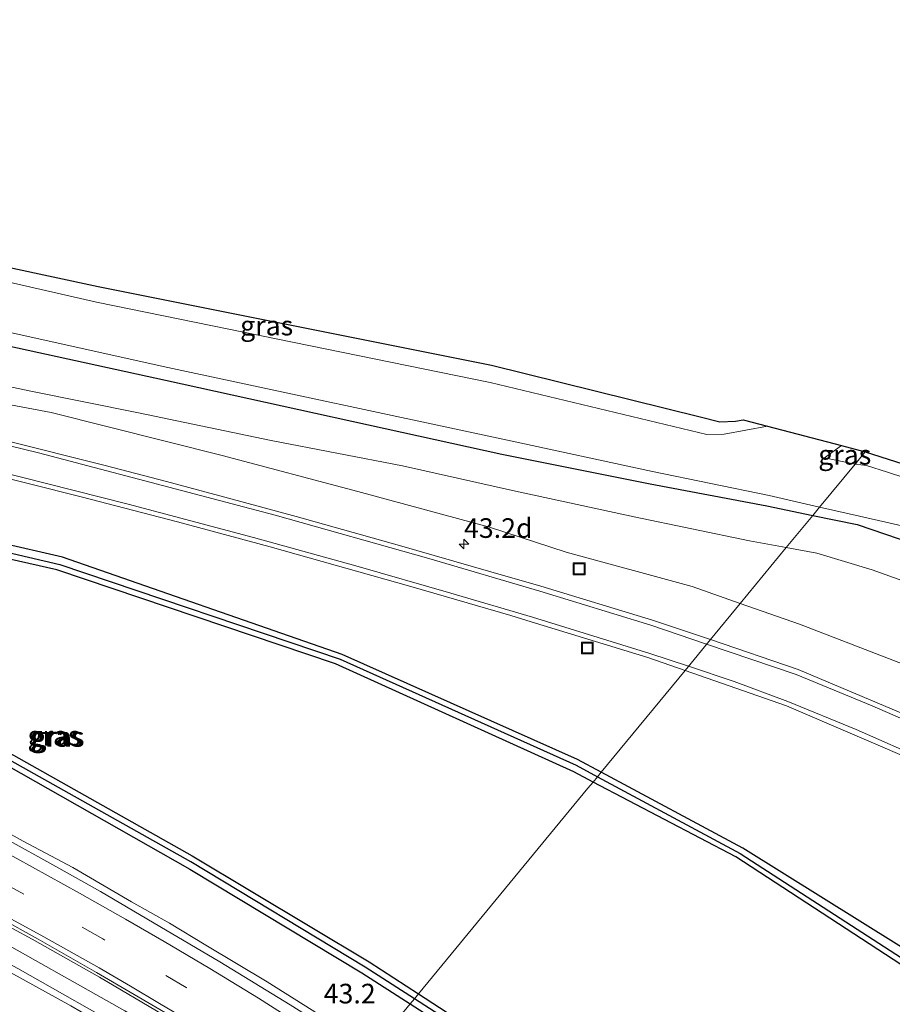
# Model space of a CAD drawing. Units: metres. Extents: x 170000 to 180000, y 575989 to 580268.
# Drawn here: x 178538 to 178649, y 579980 to 580105 of the extents above; entities that cross this region are included whole.
import ezdxf
from ezdxf.enums import TextEntityAlignment as Align

# ---------------------------------------------------------------- set-up
doc = ezdxf.new("R2010")
doc.units = ezdxf.units.M
doc.linetypes.add('VW-3-9_STREEP', pattern=[12, 3, -9])
doc.layers.get('0').update_dxf_attribs({"lineweight": 25})
for name, color, linetype, lineweight in [('B-ME-AM-KILOMETR-S-B1', 7, 'Continuous', 18), ('B-ME-BV-GELEIDECONSTRUCTIE-GELEIDERAIL-L-B1', 213, 'BV-GELEIDERAIL', 18), ('B-ME-GW-INSTEEKWATERGANG-L-B1', 10, 'Continuous', 25), ('B-ME-GW-KRUINLIJN-L-B1', 93, 'Continuous', 18), ('B-ME-GW-TEENLIJN-L-B1', 93, 'Continuous', 18), ('B-ME-GW-WATERGANG-GREPPEL-L-B1', 10, 'Continuous', 25), ('B-ME-IE-GRASLAND-GV-B6', 93, 'Continuous', 18), ('B-ME-IE-HULPGEOMETRIE-L-B1', 53, 'Continuous', 18), ('B-ME-IE-INRICHTINGSELEMENT-S-B1', 253, 'Continuous', 18), ('B-ME-KG-KADASTRAAL-OPNAMEDTMGRENS-L-B1', 10, 'Continuous', 25), ('B-ME-OG-WATER-GV-B6', 153, 'Continuous', 18), ('B-ME-VH-VERH_SOORT-BITUMEN-GV-B6', 8, 'IE-TERREINAFSCHEIDING-NATUURLIJK-HOUTWAL', 18), ('B-ME-VH-VERH_SOORT-GV-B6', 8, 'Continuous', 18), ('B-ME-VW-MARKERING-39STREEP-015-L-B1', 255, 'VW-3-9_STREEP', 18), ('B-ME-VW-MARKERING-STREEP-015-L-B1', 7, 'Continuous', 18)]:
    doc.layers.add(name, color=color, linetype=linetype, lineweight=lineweight)
doc.styles.add('NLCS-ISO', font='NLCS-ISO.TTF')
doc.linetypes.add('BV-GELEIDERAIL', pattern='A,10,-3,[108,NLCS.SHX,S=1,R=0,X=0,Y=0],-3', length=16)
doc.linetypes.add('IE-TERREINAFSCHEIDING-NATUURLIJK-HOUTWAL', pattern='A,7,-1.5,[67,NLCS.SHX,S=0.75,R=45,X=0,Y=0],-1.5,7,-1.5,[70,NLCS.SHX,S=0.75,R=0,X=0,Y=0],-1.5', length=20)

# ---------------------------------------------------------------- blocks, each defined once
blk = doc.blocks.new('put')
for p, q in [((0.75, 0.75), (-0.75, 0.75)), ((-0.75, 0.75), (-0.75, -0.75)), ((0.75, -0.75), (0.75, 0.75)), ((-0.75, -0.75), (0.75, -0.75))]:
    blk.add_line(p, q)
blk.add_lwpolyline([(-0.625, 0.625), (0.625, 0.625), (0.625, -0.625), (-0.625, -0.625)], close=True)
blk = doc.blocks.new('hecto')
for p, q in [((0, 0.625), (-0.625, 0)), ((0, -0.625), (0, 0.625)), ((-0.625, 0), (0.625, 0)), ((0.625, 0), (0, -0.625))]:
    blk.add_line(p, q)

msp = doc.modelspace()

# ---------------------------------------------------------------- linework, layer by layer
at = {"layer": 'B-ME-BV-GELEIDECONSTRUCTIE-GELEIDERAIL-L-B1'}
msp.add_polyline3d([(178332.1875, 580063.4986, 1.5715), (178335.3751, 580062.855, 1.5717), (178347.0512, 580060.2061, 1.5838), (178358.4291, 580057.418, 1.5657), (178377.805, 580052.2916, 1.5492), (178395.5657, 580047.0474, 1.5457), (178409.0059, 580042.8517, 1.5921), (178424.5934, 580037.4437, 1.5627), (178434.8506, 580033.758, 1.5743), (178445.9464, 580029.5952, 1.5724), (178465.223, 580021.7513, 1.6059), (178480.9903, 580014.9127, 1.5368), (178499.7172, 580006.223, 1.579), (178515.412, 579998.4468, 1.5329), (178532.9318, 579989.2525, 1.5402), (178551.3665, 579978.9075, 1.5576), (178567.204, 579969.4721, 1.6119), (178575.1131, 579964.4508, 1.6211)], dxfattribs=at)
at = {"layer": 'B-ME-GW-INSTEEKWATERGANG-L-B1'}
for points in [[(178341.6211, 580105.2011, 0.1784), (178371.198, 580101.594, 0.234), (178377.331, 580100.595, 0.217), (178382.31, 580098.591, 0.178), (178388.748, 580094.978, 0.117), (178395.063, 580092.115, -0.044), (178401.741, 580090.21, -0.068), (178435.238, 580084.721, 0.002), (178475.96, 580076.908, 0.011), (178515.096, 580068.293, 0.024), (178556.529, 580059.255, -0.036), (178599.399, 580049.84, 0.009), (178618.293, 580046.039, -0.056), (178633.157, 580043.254, -0.17), (178639.0213, 580042.0336, -0.23)], [(178612.0642, 580009.3085, 1.5792), (178609.027, 580010.935, 1.518), (178579.081, 580024.311, 1.098), (178543.413, 580036.706, 0.842), (178510.934, 580044.196, 0.751), (178486.687, 580047.901, 0.644), (178481.97, 580048.137, 0.69), (178478.503, 580046.942, 0.583), (178475.784, 580045.168, 0.598), (178473.935, 580043.02, 0.567), (178472.632, 580040.39, 0.548)], [(178611.0305, 580008.0536, 1.5355), (178608.579, 580009.339, 1.488), (178578.223, 580023.103, 1.094), (178542.71, 580035.093, 0.744), (178510.149, 580042.449, 0.725), (178486.808, 580046.485, 0.598), (178481.884, 580046.569, 0.624), (178479.219, 580045.599, 0.581), (178476.67, 580043.969, 0.603), (178475.078, 580042.456, 0.591), (178474.673, 580041.344, 0.553), (178477.149, 580040.346, 0.606), (178499.032, 580030.498, 0.526), (178537.171, 580011.482, 0.525), (178559.946, 579998.649, 0.55), (178582.521, 579985.121, 0.595), (178588.7846, 579981.0476, 0.5862)], [(178639.0213, 580042.0336, -0.23), (178644.699, 580040.852, -0.288), (178651.781, 580038.467, -0.23), (178662.55, 580034.49, -0.264), (178673.092, 580029.535, -0.18), (178686.069, 580023.019, -0.175), (178695.375, 580017.659, -0.119), (178706.662, 580010.483, -0.11), (178714.338, 580004.885, -0.125), (178720.516, 579999.52, -0.09), (178727.162, 579993.21, -0.02), (178734.081, 579986.138, 0.039), (178741.21, 579978.213, 0.09), (178747.447, 579970.748, 0.013), (178753.469, 579962.507, 0.091), (178759.631, 579953.241, 0.179), (178765.72, 579943.669, 0.168), (178768.225, 579939.962, 0.049), (178770.972, 579937.043, 0.114), (178774.57, 579934.877, 0.057), (178777.336, 579934.04, 0.06), (178780.761, 579934.064, -0.085)], [(178472.632, 580040.39, 0.548), (178475.355, 580039.279, 0.561), (178498.602, 580029.03, 0.562), (178536.245, 580010.229, 0.56), (178559.649, 579996.97, 0.599), (178581.558, 579983.74, 0.586), (178587.7342, 579979.7725, 0.5756)], [(178587.7342, 579979.7725, 0.5756), (178602.858, 579970.057, 0.55), (178628.814, 579951.754, 0.5), (178651.753, 579934.221, 0.485), (178662.307, 579925.693, 0.468), (178663.251, 579924.904, 0.422), (178664.782, 579925.447, 0.508), (178667.028, 579926.207, 0.649), (178669.591, 579927.73, 0.893), (178672.098, 579929.443, 1.045), (178682.426, 579939.631, 2.219), (178684.471, 579944.12, 2.72), (178684.937, 579949.673, 3.059), (178684.276, 579956.611, 3.247), (178682.59, 579961.269, 3.281), (178678.098, 579966.345, 3.232), (178668.31, 579974.336, 3.078), (178654.954, 579984.107, 2.733), (178630.111, 579999.644, 1.943), (178612.0642, 580009.3085, 1.5792)], [(178588.7846, 579981.0476, 0.5862), (178603.252, 579971.639, 0.566), (178629.544, 579953.167, 0.519), (178652.693, 579935.528, 0.457), (178663.466, 579926.961, 0.539), (178666.243, 579927.672, 0.73), (178669.121, 579928.867, 0.918), (178671.293, 579930.5, 1.097), (178681.161, 579940.896, 2.23), (178682.671, 579944.148, 2.522), (178682.878, 579950.209, 2.99), (178682.816, 579955.63, 3.148), (178681.006, 579960.886, 3.131), (178677.235, 579964.933, 3.122), (178666.948, 579973.233, 2.92), (178654.261, 579982.179, 2.634), (178629.237, 579998.507, 1.888), (178611.0305, 580008.0536, 1.5355)]]:
    msp.add_polyline3d(points, dxfattribs=at)
at = {"layer": 'B-ME-GW-KRUINLIJN-L-B1'}
for points in [[(178396.0095, 580085.7905, 0.8655), (178404.932, 580082.488, 0.912), (178419.843, 580079.708, 0.951), (178435.861, 580077.026, 0.91), (178455.259, 580073.584, 0.991), (178475.771, 580069.035, 0.972), (178495.454, 580065.305, 0.985), (178514.598, 580061.216, 0.943), (178527.969, 580057.781, 1.081), (178541.982, 580055.139, 1.034), (178563.783, 580049.668, 1.194), (178581.043, 580045.062, 1.378), (178597.817, 580040.519, 1.575), (178607.62, 580037.34, 1.809), (178623.658, 580032.974, 2.028), (178629.7798, 580030.8146, 2.1845)], [(178629.7798, 580030.8146, 2.1845), (178637.314, 580028.157, 2.377), (178653.503, 580021.921, 2.836), (178665.66, 580015.867, 3.274), (178677.053, 580009.464, 3.62), (178688.567, 580001.412, 4.108), (178699.812, 579993.127, 4.505), (178710.222, 579984.236, 4.847), (178718.19, 579976.456, 5.07), (178725.234, 579968.345, 5.329), (178732.846, 579959.232, 5.39), (178737.429, 579952.519, 5.523), (178742.918, 579944.522, 5.594), (178749.477, 579934.161, 5.643), (178755.771, 579923.122, 5.676), (178760.172, 579915.591, 5.701), (178762.171, 579912.823, 5.81), (178766.203, 579910.881, 5.776), (178769.94, 579910.561, 5.735), (178773.521, 579911.142, 5.644), (178778.992, 579912.902, 5.524), (178785.6767, 579914.6496, 5.3651)]]:
    msp.add_polyline3d(points, dxfattribs=at)
at = {"layer": 'B-ME-GW-TEENLIJN-L-B1'}
for points in [[(178635.6464, 580037.9365, 0.0213), (178630.954, 580038.799, 0.096), (178616.25, 580041.87, 0.296), (178600.755, 580045.208, 0.321), (178586.731, 580048.361, 0.324), (178569.999, 580051.567, 0.435), (178553.11, 580055.122, 0.478), (178539.372, 580057.875, 0.498), (178523.028, 580061.309, 0.54), (178516.167, 580065.059, 0.292), (178501.21, 580069.294, 0.21), (178487.347, 580072.316, 0.215), (178472.272, 580074.888, 0.228), (178455.286, 580078.108, 0.249), (178436.092, 580081.375, 0.31), (178418.647, 580084.746, 0.279), (178403.111, 580086.496, 0.318), (178396.258, 580086.62, 0.586), (178396.0095, 580085.7905, 0.8655)], [(178783.0748, 579925.2726, 0.364), (178782.366, 579925.186, 0.364), (178776.735, 579925.976, 0.411), (178771.408, 579927.676, 0.456), (178767.577, 579931.039, 0.51), (178763.821, 579936.515, 0.507), (178758.598, 579945.239, 0.514), (178752.62, 579954.813, 0.396), (178746.37, 579963.209, 0.287), (178741.294, 579970.314, 0.203), (178734.963, 579977.871, 0.347), (178727.852, 579985.751, 0.365), (178721.572, 579992.377, 0.304), (178718.409, 579995.604, 0.061), (178710.723, 580002.128, 0.036), (178701.339, 580008.152, 0.083), (178693.156, 580013.196, 0.142), (178684.957, 580018.031, 0.127), (178676.343, 580022.679, 0.124), (178667.481, 580027.006, 0.072), (178656.873, 580031.403, 0.033), (178646.574, 580035.085, -0.029), (178639.561, 580037.217, -0.041), (178635.6464, 580037.9365, 0.0213)]]:
    msp.add_polyline3d(points, dxfattribs=at)
at = {"layer": 'B-ME-GW-WATERGANG-GREPPEL-L-B1'}
for points in [[(178588.27, 579980.423, 0.3458), (178581.9735, 579984.481, 0.351), (178559.7955, 579997.88, 0.3645), (178536.7075, 580010.855, 0.2995), (178498.6735, 580029.796, 0.357), (178476.635, 580039.552, 0.346), (178473.666, 580040.8595, 0.3895), (178474.6245, 580042.738, 0.3875), (178476.279, 580044.506, 0.4435), (178478.8685, 580046.352, 0.432), (178481.9775, 580047.187, 0.454), (178486.7265, 580047.2135, 0.4015), (178510.5445, 580043.3785, 0.493), (178543.0815, 580035.758, 0.6195), (178578.805, 580023.693, 0.934), (178608.87, 580010.1845, 1.3145), (178611.5848, 580008.7264, 1.3655)], [(178611.5848, 580008.7264, 1.3655), (178629.7805, 579998.9535, 1.7075), (178654.5545, 579982.9275, 2.2735), (178667.737, 579973.7875, 2.73), (178677.6955, 579965.6295, 2.9075), (178681.7895, 579960.994, 2.979), (178683.5595, 579955.941, 2.938), (178683.9365, 579949.9485, 2.686), (178683.56, 579944.161, 2.3245), (178681.788, 579940.2095, 1.9565), (178671.5555, 579929.799, 0.898), (178669.228, 579928.192, 0.7), (178666.4075, 579926.846, 0.4575), (178664.256, 579926.221, 0.3565), (178663.568, 579925.801, 0.3255), (178662.88, 579926.319, 0.2935), (178652.154, 579934.953, 0.256), (178629.2695, 579952.3355, 0.2355), (178602.976, 579970.945, 0.3335), (178588.27, 579980.423, 0.3458)]]:
    msp.add_polyline3d(points, dxfattribs=at)
at = {"layer": 'B-ME-IE-GRASLAND-GV-B6'}
for points in [[(178402.074, 580091.956, -0.939), (178435.447, 580086.467, -0.956), (178476.22, 580078.627, -0.943), (178515.481, 580070.06, -0.97), (178556.853, 580060.861, -0.946), (178600.116, 580051.613, -0.97), (178618.613, 580047.62, -0.965), (178633.467, 580044.582, -0.97), (178639.9014, 580043.102, -0.9722), (178639.0213, 580042.0336, -0.23), (178633.157, 580043.254, -0.17), (178618.293, 580046.039, -0.056), (178599.399, 580049.84, 0.009), (178556.529, 580059.255, -0.036), (178515.096, 580068.293, 0.024), (178475.96, 580076.908, 0.011), (178435.238, 580084.721, 0.002), (178401.741, 580090.21, -0.068)], [(178403.111, 580086.496, 0.318), (178418.647, 580084.746, 0.279), (178436.092, 580081.375, 0.31), (178455.286, 580078.108, 0.249), (178472.272, 580074.888, 0.228), (178487.347, 580072.316, 0.215), (178501.21, 580069.294, 0.21), (178516.167, 580065.059, 0.292), (178523.028, 580061.309, 0.54), (178539.372, 580057.875, 0.498), (178553.11, 580055.122, 0.478), (178569.999, 580051.567, 0.435), (178586.731, 580048.361, 0.324), (178600.755, 580045.208, 0.321), (178616.25, 580041.87, 0.296), (178630.954, 580038.799, 0.096), (178635.6464, 580037.9365, 0.0213)], [(178635.6464, 580037.9365, 0.0213), (178629.7798, 580030.8146, 2.1845), (178623.658, 580032.974, 2.028), (178607.62, 580037.34, 1.809), (178597.817, 580040.519, 1.575), (178581.043, 580045.062, 1.378), (178563.783, 580049.668, 1.194), (178541.982, 580055.139, 1.034), (178527.969, 580057.781, 1.081), (178514.598, 580061.216, 0.943), (178495.454, 580065.305, 0.985), (178475.771, 580069.035, 0.972), (178455.259, 580073.584, 0.991), (178435.861, 580077.026, 0.91), (178419.843, 580079.708, 0.951), (178404.932, 580082.488, 0.912)], [(178404.932, 580082.488, 0.912), (178419.843, 580079.708, 0.951), (178435.861, 580077.026, 0.91), (178455.259, 580073.584, 0.991), (178475.771, 580069.035, 0.972), (178495.454, 580065.305, 0.985), (178514.598, 580061.216, 0.943), (178527.969, 580057.781, 1.081), (178541.982, 580055.139, 1.034), (178563.783, 580049.668, 1.194), (178581.043, 580045.062, 1.378), (178597.817, 580040.519, 1.575), (178607.62, 580037.34, 1.809), (178623.658, 580032.974, 2.028), (178629.7798, 580030.8146, 2.1845)], [(178633.2591, 580053.4018, -0.9755), (178627.747, 580052.401, -0.971), (178625.505, 580052.341, -0.961), (178597.907, 580058.981, -0.974), (178547.746, 580069.199, -0.971), (178509.095, 580078.053, -0.994), (178506.291, 580078.964, -1.019), (178505.621, 580080.046, -0.997), (178507.178, 580080.102, -0.291), (178512.939, 580078.719, 0.008), (178547.965, 580071.184, 0.12), (178598.091, 580061.167, 0.335), (178624.667, 580054.609, 0.083), (178627.196, 580053.968, 0.097), (178629.161, 580054.034, 0.152), (178630.1608, 580054.2126, 0.1497), (178633.2591, 580053.4018, -0.9755)], [(178515.096, 580068.293, 0.024), (178556.529, 580059.255, -0.036), (178599.399, 580049.84, 0.009), (178618.293, 580046.039, -0.056), (178633.157, 580043.254, -0.17), (178639.0213, 580042.0336, -0.23), (178635.6464, 580037.9365, 0.0213), (178630.954, 580038.799, 0.096), (178616.25, 580041.87, 0.296), (178600.755, 580045.208, 0.321), (178586.731, 580048.361, 0.324), (178569.999, 580051.567, 0.435), (178553.11, 580055.122, 0.478), (178539.372, 580057.875, 0.498), (178523.028, 580061.309, 0.54)], [(178629.7798, 580030.8146, 2.1845), (178625.978, 580026.2029, 2.4348), (178618.599, 580028.664, 2.226), (178604.368, 580033.017, 1.968), (178597.7064, 580034.9079, 1.833), (178586.3469, 580038.208, 1.656), (178573.2053, 580041.8859, 1.481), (178564.5783, 580044.2397, 1.382), (178556.6834, 580046.3311, 1.306), (178548.7025, 580048.4225, 1.2375), (178536.3261, 580051.5505, 1.164)], [(178645.703, 580050.145, 0.2055), (178644.4128, 580048.5787, -0.7844), (178640.4995, 580049.383, -0.78), (178642.6768, 580050.9371, -0.78), (178645.703, 580050.145, 0.2055)], [(178653.089, 580046.073, -0.806), (178648.5675, 580047.523, -0.823), (178645.8665, 580048.378, -0.775), (178644.4128, 580048.5787, -0.7844), (178645.703, 580050.145, 0.2055)], [(178645.703, 580050.145, 0.2055), (178655.434, 580047.013, 0.194)], [(178532.7754, 580047.6843, 1.0325), (178545.7933, 580044.416, 1.1225), (178558.082, 580041.2119, 1.228), (178569.8673, 580038.0083, 1.353), (178587.8256, 580032.9778, 1.6), (178600.544, 580029.2645, 1.809), (178603.155, 580028.45, 1.865), (178618.027, 580023.924, 2.139), (178622.7468, 580022.2732, 2.2539), (178612.0642, 580009.3085, 1.5792), (178609.027, 580010.935, 1.518), (178579.081, 580024.311, 1.098), (178543.413, 580036.706, 0.842), (178510.934, 580044.196, 0.751)], [(178611.0305, 580008.0536, 1.5355), (178610.381, 580007.265, 1.5318), (178588.7846, 579981.0476, 0.5862), (178582.521, 579985.121, 0.595), (178559.946, 579998.649, 0.55), (178537.171, 580011.482, 0.525), (178499.032, 580030.498, 0.526), (178477.149, 580040.346, 0.606), (178474.673, 580041.344, 0.553), (178475.078, 580042.456, 0.591), (178476.67, 580043.969, 0.603), (178479.219, 580045.599, 0.581), (178481.884, 580046.569, 0.624), (178486.808, 580046.485, 0.598), (178510.149, 580042.449, 0.725), (178542.71, 580035.093, 0.744), (178578.223, 580023.103, 1.094), (178608.579, 580009.339, 1.488), (178611.0305, 580008.0536, 1.5355)], [(178408.519, 580045.472, 0.776), (178419.467, 580041.753, 0.772), (178432.035, 580037.252, 0.767), (178447.826, 580031.219, 0.747), (178461.114, 580025.986, 0.7735), (178472.317, 580021.18, 0.7625), (178486.586, 580014.791, 0.7715), (178495.602, 580010.543, 0.7465), (178508.8195, 580004.204, 0.7585), (178515.3235, 580000.969, 0.7645), (178529.5045, 579993.4645, 0.7765), (178539.5548, 579988.0248, 0.7585), (178548.1435, 579983.1845, 0.7825), (178556.35, 579978.3365, 0.7755), (178558.5335, 579976.985, 0.7445), (178567.6755, 579971.449, 0.7515), (178576.3644, 579965.9699, 0.7469), (178573.9014, 579962.9798, 1.0322)], [(178510.934, 580044.196, 0.751), (178543.413, 580036.706, 0.842), (178579.081, 580024.311, 1.098), (178609.027, 580010.935, 1.518), (178612.0642, 580009.3085, 1.5792), (178611.5848, 580008.7264, 1.3655)], [(178510.5445, 580043.3785, 0.493), (178543.0815, 580035.758, 0.6195), (178578.805, 580023.693, 0.934), (178608.87, 580010.1845, 1.3145), (178611.5848, 580008.7264, 1.3655)], [(178611.5848, 580008.7264, 1.3655), (178608.87, 580010.1845, 1.3145), (178578.805, 580023.693, 0.934), (178543.0815, 580035.758, 0.6195), (178510.5445, 580043.3785, 0.493)], [(178651.781, 580038.467, -0.23), (178644.699, 580040.852, -0.288), (178639.0213, 580042.0336, -0.23), (178639.9014, 580043.102, -0.9722), (178644.971, 580041.936, -0.974), (178652.2291, 580040.2837, -0.876)], [(178611.5848, 580008.7264, 1.3655), (178611.0305, 580008.0536, 1.5355), (178608.579, 580009.339, 1.488), (178578.223, 580023.103, 1.094), (178542.71, 580035.093, 0.744), (178510.149, 580042.449, 0.725)], [(178656.873, 580031.403, 0.033), (178646.574, 580035.085, -0.029), (178639.561, 580037.217, -0.041), (178635.6464, 580037.9365, 0.0213), (178639.0213, 580042.0336, -0.23), (178644.699, 580040.852, -0.288), (178651.781, 580038.467, -0.23)], [(178573.9014, 579962.9798, 1.0322), (178573.0725, 579963.514, 1.0325), (178562.2565, 579970.159, 1.0005), (178552.5545, 579975.9, 0.9555), (178537.7285, 579984.2915, 0.8945), (178525.8365, 579990.6665, 0.8635), (178509.3815, 579999.0255, 0.8445), (178501.3035, 580002.905, 0.8305), (178491.064, 580007.693, 0.8585), (178473.762, 580015.439, 0.8355), (178463.129, 580019.981, 0.8475), (178448.67, 580025.719, 0.858), (178437.811, 580029.822, 0.865), (178430.681, 580032.42, 0.856), (178412.6858, 580038.6085, 0.863)], [(178653.503, 580021.921, 2.836), (178637.314, 580028.157, 2.377), (178629.7798, 580030.8146, 2.1845), (178635.6464, 580037.9365, 0.0213), (178639.561, 580037.217, -0.041), (178646.574, 580035.085, -0.029), (178656.873, 580031.403, 0.033)], [(178655.366, 580014.696, 3.26), (178637.176, 580022.399, 2.749), (178625.978, 580026.2029, 2.4348), (178629.7798, 580030.8146, 2.1845), (178637.314, 580028.157, 2.377), (178653.503, 580021.921, 2.836)], [(178654.954, 579984.107, 2.733), (178630.111, 579999.644, 1.943), (178612.0642, 580009.3085, 1.5792), (178622.7468, 580022.2732, 2.2539), (178635.696, 580017.744, 2.553), (178653.401, 580010.178, 3.036)], [(178537.171, 580011.482, 0.525), (178559.946, 579998.649, 0.55), (178582.521, 579985.121, 0.595), (178588.7846, 579981.0476, 0.5862), (178588.27, 579980.423, 0.3458), (178581.9735, 579984.481, 0.351), (178559.7955, 579997.88, 0.3645), (178536.7075, 580010.855, 0.2995)], [(178536.245, 580010.229, 0.56), (178559.649, 579996.97, 0.599), (178581.558, 579983.74, 0.586), (178587.7342, 579979.7725, 0.5756), (178583.0539, 579974.0906, 0.9293), (178579.5255, 579976.1299, 0.9566), (178575.2268, 579978.9909, 0.9486), (178569.5207, 579982.5795, 0.9384), (178561.7012, 579987.2658, 0.9458), (178557.0402, 579990.0536, 0.9389), (178552.2177, 579992.776, 0.9747), (178544.7518, 579997.1438, 0.9516), (178538.402, 580000.5185, 0.9581), (178532.3363, 580003.855, 0.9475)], [(178536.7075, 580010.855, 0.2995), (178559.7955, 579997.88, 0.3645), (178581.9735, 579984.481, 0.351), (178588.27, 579980.423, 0.3458), (178587.7342, 579979.7725, 0.5756), (178581.558, 579983.74, 0.586), (178559.649, 579996.97, 0.599), (178536.245, 580010.229, 0.56)], [(178654.261, 579982.179, 2.634), (178629.237, 579998.507, 1.888), (178611.0305, 580008.0536, 1.5355), (178611.5848, 580008.7264, 1.3655)], [(178611.5848, 580008.7264, 1.3655), (178612.0642, 580009.3085, 1.5792), (178630.111, 579999.644, 1.943), (178654.954, 579984.107, 2.733)], [(178654.5545, 579982.9275, 2.2735), (178629.7805, 579998.9535, 1.7075), (178611.5848, 580008.7264, 1.3655)], [(178611.5848, 580008.7264, 1.3655), (178629.7805, 579998.9535, 1.7075), (178654.5545, 579982.9275, 2.2735)], [(178611.0305, 580008.0536, 1.5355), (178629.237, 579998.507, 1.888), (178654.261, 579982.179, 2.634), (178666.948, 579973.233, 2.92), (178677.235, 579964.933, 3.122), (178681.006, 579960.886, 3.131), (178682.816, 579955.63, 3.148), (178682.878, 579950.209, 2.99), (178682.671, 579944.148, 2.522), (178681.161, 579940.896, 2.23), (178671.293, 579930.5, 1.097), (178669.121, 579928.867, 0.918), (178666.243, 579927.672, 0.73), (178663.466, 579926.961, 0.539), (178652.693, 579935.528, 0.457), (178629.544, 579953.167, 0.519), (178603.252, 579971.639, 0.566), (178588.7846, 579981.0476, 0.5862), (178610.381, 580007.265, 1.5318), (178611.0305, 580008.0536, 1.5355)], [(178651.753, 579934.221, 0.485), (178628.814, 579951.754, 0.5), (178602.858, 579970.057, 0.55), (178587.7342, 579979.7725, 0.5756), (178588.27, 579980.423, 0.3458), (178602.976, 579970.945, 0.3335), (178629.2695, 579952.3355, 0.2355), (178652.154, 579934.953, 0.256)], [(178652.154, 579934.953, 0.256), (178629.2695, 579952.3355, 0.2355), (178602.976, 579970.945, 0.3335), (178588.27, 579980.423, 0.3458), (178588.7846, 579981.0476, 0.5862), (178603.252, 579971.639, 0.566), (178629.544, 579953.167, 0.519), (178652.693, 579935.528, 0.457)], [(178650.9183, 579925.4903, 0.8313), (178639.531, 579934.3455, 0.852), (178635.499, 579937.459, 0.8614), (178634.6282, 579938.1519, 0.8585), (178633.054, 579939.6, 0.82), (178632.0497, 579940.3367, 0.828), (178632.3188, 579940.7399, 0.825), (178629.896, 579942.649, 0.795), (178630.109, 579942.941, 0.781), (178618.098, 579951.976, 0.786), (178614.521, 579954.466, 0.825), (178614.231, 579953.907, 0.844), (178612.9605, 579954.7865, 0.877), (178608.4808, 579957.5767, 0.942), (178602.5263, 579961.4784, 0.9424), (178596.9478, 579964.8583, 0.9402), (178588.9221, 579970.2653, 0.9217), (178583.5567, 579973.7999, 0.9254), (178583.0539, 579974.0906, 0.9293), (178587.7342, 579979.7725, 0.5756), (178602.858, 579970.057, 0.55), (178628.814, 579951.754, 0.5), (178651.753, 579934.221, 0.485)]]:
    msp.add_polyline3d(points, dxfattribs=at)
at = {"layer": 'B-ME-IE-HULPGEOMETRIE-L-B1'}
msp.add_polyline3d([(178645.703, 580050.145, 0.2055), (178644.4128, 580048.5787, -0.7844), (178639.9014, 580043.102, -0.9722), (178639.0213, 580042.0336, -0.23), (178635.6464, 580037.9365, 0.0213), (178629.7798, 580030.8146, 2.1845), (178625.978, 580026.2029, 2.4348), (178622.7468, 580022.2732, 2.2539), (178612.0642, 580009.3085, 1.5792), (178611.5848, 580008.7264, 1.3655), (178611.0305, 580008.0536, 1.5355), (178610.381, 580007.265, 1.5318), (178588.7846, 579981.0476, 0.5862), (178588.27, 579980.423, 0.3458), (178587.7342, 579979.7725, 0.5756), (178583.0539, 579974.0906, 0.9293)], dxfattribs=at)
at = {"layer": 'B-ME-KG-KADASTRAAL-OPNAMEDTMGRENS-L-B1'}
msp.add_polyline3d([(178404.781, 580098.922, -0.044), (178444.032, 580092.42, -0.108), (178491.265, 580082.889, -0.157), (178500.623, 580080.454, -0.369), (178501.564, 580079.682, -0.958), (178505.621, 580080.046, -0.997), (178507.178, 580080.102, -0.291), (178512.939, 580078.719, 0.008), (178547.965, 580071.184, 0.12), (178598.091, 580061.167, 0.335), (178624.667, 580054.609, 0.083), (178627.196, 580053.968, 0.097), (178629.161, 580054.034, 0.152), (178630.1608, 580054.2126, 0.1497), (178633.2591, 580053.4018, -0.9755), (178642.6768, 580050.9371, -0.78), (178645.703, 580050.145, 0.2055), (178655.434, 580047.013, 0.194)], dxfattribs=at)
at = {"layer": 'B-ME-OG-WATER-GV-B6'}
for points in [[(178403.618, 580097.567, -0.97), (178444.345, 580090.977, -0.984), (178491.225, 580081.511, -0.987), (178500.56, 580079.33, -0.978), (178501.564, 580079.682, -0.958), (178505.621, 580080.046, -0.997), (178506.291, 580078.964, -1.019), (178509.095, 580078.053, -0.994), (178547.746, 580069.199, -0.971), (178597.907, 580058.981, -0.974), (178625.505, 580052.341, -0.961), (178627.747, 580052.401, -0.971), (178633.2591, 580053.4018, -0.9755)], [(178633.2591, 580053.4018, -0.9755), (178642.6768, 580050.9371, -0.78), (178640.4995, 580049.383, -0.78), (178644.4128, 580048.5787, -0.7844), (178639.9014, 580043.102, -0.9722), (178633.467, 580044.582, -0.97), (178618.613, 580047.62, -0.965), (178600.116, 580051.613, -0.97), (178556.853, 580060.861, -0.946), (178515.481, 580070.06, -0.97), (178476.22, 580078.627, -0.943), (178435.447, 580086.467, -0.956), (178402.074, 580091.956, -0.939)], [(178652.2291, 580040.2837, -0.876), (178644.971, 580041.936, -0.974), (178639.9014, 580043.102, -0.9722), (178644.4128, 580048.5787, -0.7844)], [(178644.4128, 580048.5787, -0.7844), (178645.8665, 580048.378, -0.775), (178648.5675, 580047.523, -0.823), (178653.089, 580046.073, -0.806)]]:
    msp.add_polyline3d(points, dxfattribs=at)
at = {"layer": 'B-ME-VH-VERH_SOORT-BITUMEN-GV-B6'}
for points in [[(178622.7468, 580022.2732, 2.2539), (178618.027, 580023.924, 2.139), (178603.155, 580028.45, 1.865), (178600.544, 580029.2645, 1.809), (178587.8256, 580032.9778, 1.6), (178569.8673, 580038.0083, 1.353), (178558.082, 580041.2119, 1.228), (178545.7933, 580044.416, 1.1225), (178532.7754, 580047.6843, 1.0325), (178524.7219, 580049.6223, 1.0095), (178512.8786, 580052.4434, 0.976), (178504.0595, 580054.5214, 0.984), (178496.7988, 580056.0874, 0.9885), (178487.6326, 580058.0954, 0.9915), (178480.3695, 580059.6267, 0.9955), (178471.2173, 580061.4708, 0.9865), (178464.4539, 580062.882, 0.9875), (178458.6255, 580063.9712, 0.9795), (178453.0488, 580065.0465, 1.0025), (178445.17, 580066.5676, 1), (178427.3639, 580069.7087, 0.999), (178403.7442, 580073.5538, 0.99)], [(178536.3261, 580051.5505, 1.164), (178548.7025, 580048.4225, 1.2375), (178556.6834, 580046.3311, 1.306), (178564.5783, 580044.2397, 1.382), (178573.2053, 580041.8859, 1.481), (178586.3469, 580038.208, 1.656), (178597.7064, 580034.9079, 1.833), (178604.368, 580033.017, 1.968), (178618.599, 580028.664, 2.226), (178625.978, 580026.2029, 2.4348), (178622.7468, 580022.2732, 2.2539)], [(178412.6858, 580038.6085, 0.863), (178430.681, 580032.42, 0.856), (178437.811, 580029.822, 0.865), (178448.67, 580025.719, 0.858), (178463.129, 580019.981, 0.8475), (178473.762, 580015.439, 0.8355), (178491.064, 580007.693, 0.8585), (178501.3035, 580002.905, 0.8305), (178509.3815, 579999.0255, 0.8445), (178525.8365, 579990.6665, 0.8635), (178537.7285, 579984.2915, 0.8945), (178552.5545, 579975.9, 0.9555), (178562.2565, 579970.159, 1.0005), (178573.0725, 579963.514, 1.0325), (178573.9014, 579962.9798, 1.0322)], [(178653.401, 580010.178, 3.036), (178635.696, 580017.744, 2.553), (178622.7468, 580022.2732, 2.2539), (178625.978, 580026.2029, 2.4348), (178637.176, 580022.399, 2.749), (178655.366, 580014.696, 3.26)], [(178535.9785, 580000.945, 0.9895), (178542.5695, 579997.2755, 0.9835), (178548.2775, 579994.1005, 0.9595), (178555.8305, 579989.653, 0.9935), (178563.4555, 579985.14, 0.9935), (178572.4185, 579979.671, 0.9895), (178582.4387, 579973.3438, 0.9769), (178576.6359, 579966.2995, 0.751), (178575.2243, 579967.2073, 0.7549), (178570.941, 579969.8997, 0.7551), (178564.8826, 579973.6444, 0.75), (178559.7999, 579976.7318, 0.762), (178552.5516, 579980.9909, 0.7627), (178547.7509, 579983.7655, 0.7638), (178540.3158, 579988.0137, 0.7685), (178535.3985, 579990.7514, 0.7748)], [(178535.3985, 579990.7514, 0.7748), (178540.3158, 579988.0137, 0.7685), (178547.7509, 579983.7655, 0.7638), (178552.5516, 579980.9909, 0.7627), (178559.7999, 579976.7318, 0.762), (178564.8826, 579973.6444, 0.75), (178570.941, 579969.8997, 0.7551), (178575.2243, 579967.2073, 0.7549), (178576.6359, 579966.2995, 0.751), (178576.3644, 579965.9699, 0.7469), (178567.6755, 579971.449, 0.7515), (178558.5335, 579976.985, 0.7445), (178556.35, 579978.3365, 0.7755), (178548.1435, 579983.1845, 0.7825), (178539.5548, 579988.0248, 0.7585), (178529.5045, 579993.4645, 0.7765)]]:
    msp.add_polyline3d(points, dxfattribs=at)
at = {"layer": 'B-ME-VH-VERH_SOORT-GV-B6'}
msp.add_polyline3d([(178532.3363, 580003.855, 0.9475), (178538.402, 580000.5185, 0.9581), (178544.7518, 579997.1438, 0.9516), (178552.2177, 579992.776, 0.9747), (178557.0402, 579990.0536, 0.9389), (178561.7012, 579987.2658, 0.9458), (178569.5207, 579982.5795, 0.9384), (178575.2268, 579978.9909, 0.9486), (178579.5255, 579976.1299, 0.9566), (178583.0539, 579974.0906, 0.9293), (178582.4387, 579973.3438, 0.9769), (178572.4185, 579979.671, 0.9895), (178563.4555, 579985.14, 0.9935), (178555.8305, 579989.653, 0.9935), (178548.2775, 579994.1005, 0.9595), (178542.5695, 579997.2755, 0.9835), (178535.9785, 580000.945, 0.9895)], dxfattribs=at)
at = {"layer": 'B-ME-VW-MARKERING-39STREEP-015-L-B1'}
msp.add_polyline3d([(178579.2903, 579969.5218, 0.9179), (178569.5204, 579975.6151, 0.923), (178559.2008, 579981.8792, 0.9219), (178548.545, 579988.0902, 0.9101), (178538.5015, 579993.7715, 0.9335), (178527.3661, 579999.7528, 0.9099), (178516.6519, 580005.3594, 0.9253), (178505.8378, 580010.7332, 0.9189), (178494.7576, 580016.0737, 0.9334), (178483.936, 580021.051, 0.9375), (178472.6636, 580026.0725, 0.9351), (178461.5106, 580030.7641, 0.9287), (178450.187, 580035.3304, 0.9263), (178438.8234, 580039.7422, 0.9205), (178427.6825, 580043.7678, 0.925), (178415.9772, 580047.8676, 0.9313), (178404.7769, 580051.5961, 0.9263), (178392.8636, 580055.2948, 0.9267), (178381.4405, 580058.6965, 0.918), (178369.7204, 580061.9348, 0.9159), (178357.9853, 580064.9799, 0.9363), (178346.1463, 580067.8914, 0.9227), (178333.7972, 580070.6148, 0.9231)], dxfattribs=at)
at = {"layer": 'B-ME-VW-MARKERING-STREEP-015-L-B1'}
for points in [[(178604.245, 580032.369, 2.016), (178590.1115, 580036.5525, 1.7437), (178570.5395, 580042.0806, 1.4862), (178540.3822, 580050.0044, 1.1913), (178522.3904, 580054.3859, 1.1305), (178505.5638, 580058.3012, 1.115), (178492.9498, 580061.1153, 1.0912), (178479.2564, 580064.0376, 1.0796), (178466.7261, 580066.5701, 1.1322), (178455.4393, 580068.7764, 1.1274), (178442.3876, 580071.1684, 1.1066), (178429.9854, 580073.4024, 1.1254), (178416.9465, 580075.5905, 1.1281), (178404.8795, 580077.5033, 1.1215), (178391.5373, 580079.5342, 1.1016), (178377.4615, 580081.5389, 1.0874), (178361.1548, 580083.6308, 1.1075), (178343.8994, 580085.7091, 1.0984), (178337.3716, 580086.4156, 1.1175)], [(178603.292, 580029.059, 1.916), (178592.9137, 580032.1194, 1.724), (178580.802, 580035.6238, 1.5561), (178567.7719, 580039.2205, 1.3843), (178551.7786, 580043.4747, 1.2277), (178527.7352, 580049.5405, 1.0659), (178512.2145, 580053.1675, 1.051), (178491.288, 580057.876, 1.0545), (178470.6733, 580062.2209, 1.0459), (178456.1814, 580065.0479, 1.0333), (178432.9614, 580069.3022, 1.0614), (178419.6, 580071.592, 1.056), (178401.714, 580074.456, 1.056), (178388.5562, 580076.4122, 1.0542), (178375.9281, 580078.1939, 1.0567), (178367.1695, 580079.3755, 1.0635), (178357.9549, 580080.5383, 1.0647), (178344.5465, 580082.0905, 1.062), (178336.6012, 580083.0102, 1.0709)], [(178331.293, 580059.5445, 0.9046), (178336.9555, 580058.3925, 0.895), (178345.8045, 580056.4005, 0.882), (178356.4245, 580053.9365, 0.8655), (178367.2285, 580051.1475, 0.8655), (178380.7405, 580047.496, 0.858), (178391.4325, 580044.381, 0.858), (178398.4485, 580042.209, 0.861), (178406.295, 580039.837, 0.863), (178416.331, 580036.587, 0.866), (178423.769, 580033.967, 0.865), (178433.377, 580030.545, 0.863), (178445.782, 580025.964, 0.863), (178460.542, 580020.048, 0.8635), (178474.559, 580014.165, 0.8615), (178491.228, 580006.658, 0.8665), (178503.3975, 580001.043, 0.8755), (178520.7575, 579992.3375, 0.8995), (178532.2825, 579986.2255, 0.9265), (178544.4775, 579979.5485, 0.9695), (178553.7015, 579974.185, 1.0115), (178560.3545, 579970.228, 1.0445), (178569.3765, 579964.742, 1.0715), (178573.3044, 579962.2551, 1.0724)], [(178581.5768, 579972.2976, 0.9924), (178573.9399, 579976.9893, 0.9833), (178568.3915, 579980.515, 0.9895), (178562.1865, 579984.293, 0.9875), (178556.3645, 579987.727, 1.0075), (178551.4525, 579990.572, 0.9885), (178545.5805, 579993.9125, 0.9885), (178537.6055, 579998.3145, 0.9975), (178528.1955, 580003.388, 0.9985), (178519.1515, 580008.089, 1.0075), (178512.1015, 580011.678, 1.0035), (178504.8035, 580015.241, 1.0015), (178496.498, 580019.1135, 1.0088), (178487.425, 580023.408, 1.0055), (178480.4094, 580026.4481, 1.0101), (178473.364, 580029.5238, 1.0079), (178468.4744, 580031.6006, 1.0068), (178461.5342, 580034.4924, 1.0005), (178453.2795, 580037.8573, 1.0005), (178441.94, 580042.323, 0.995), (178428.5683, 580047.1898, 1.0002), (178417.8951, 580050.8702, 1.0014), (178410.2188, 580053.4465, 1.004)], [(178406.116, 580047.386, 0.848), (178417.5539, 580043.6479, 0.8552), (178427.4421, 580040.171, 0.8619), (178434.047, 580037.7797, 0.8451), (178440.57, 580035.21, 0.836), (178449.7961, 580031.7203, 0.8533), (178455.89, 580029.271, 0.8535), (178464.3289, 580025.8054, 0.842), (178475.559, 580020.927, 0.8605), (178484.9697, 580016.7663, 0.8351), (178492.9206, 580013.098, 0.8251), (178502.7235, 580008.378, 0.8565), (178510.5225, 580004.469, 0.8435), (178520.4065, 579999.4545, 0.8495), (178529.1075, 579994.8305, 0.8505), (178541.0473, 579988.3326, 0.8515), (178548.0855, 579984.3659, 0.8344), (178552.0826, 579982.0348, 0.8354), (178555.7986, 579979.8203, 0.8308), (178562.4986, 579975.8632, 0.8372), (178569.9645, 579971.111, 0.8285), (178576.998, 579966.7391, 0.8237)], [(178604.245, 580032.369, 2.016), (178618.38, 580028.038, 2.267), (178625.5021, 580025.624, 2.4584)], [(178623.1857, 580022.807, 2.3165), (178618.245, 580024.444, 2.199), (178603.292, 580029.059, 1.916)], [(178625.5021, 580025.624, 2.4584), (178636.908, 580021.758, 2.765), (178646.5952, 580017.7547, 3.0342), (178655.093, 580014.062, 3.277)], [(178765.05, 579900.934, 6.081), (178764.039, 579900.7173, 6.0989), (178762.564, 579900.576, 6.125), (178760.6547, 579900.8864, 6.1313), (178759.004, 579901.348, 6.137), (178757.1447, 579902.4448, 6.1173), (178755.749, 579903.619, 6.1), (178753.963, 579906.127, 6.052), (178748.654, 579915.908, 5.956), (178742.717, 579926.516, 5.864), (178733.495, 579941.339, 5.701), (178721.716, 579957.231, 5.456), (178708.983, 579971.362, 5.101), (178696.924, 579982.576, 4.662), (178682.434, 579993.827, 4.092), (178669.58, 580002.155, 3.602), (178661.4506, 580006.606, 3.3513), (178653.599, 580010.758, 3.111), (178644.5433, 580014.7573, 2.8587), (178635.857, 580018.319, 2.621), (178628.9953, 580020.8821, 2.4547), (178623.1857, 580022.807, 2.3165)]]:
    msp.add_polyline3d(points, dxfattribs=at)

# ---------------------------------------------------------------- block references
at = {"layer": 'B-ME-AM-KILOMETR-S-B1', "rotation": 90}
msp.add_blockref('hecto', (178594.584, 580038.385, 1.714), dxfattribs=at)
at = {"layer": 'B-ME-IE-INRICHTINGSELEMENT-S-B1', "rotation": 90}
for p in [(178609.2565, 580035.2211, 1.887), (178610.296, 580025.143, 1.869)]:
    msp.add_blockref('put', p, dxfattribs=at)

# ---------------------------------------------------------------- texts
at = {"layer": 'B-ME-AM-KILOMETR-S-B1', "ltscale": 0.2, "style": 'NLCS-ISO'}
for s, p in [('43.2d', (178594.584, 580038.385, 1.714)), ('43.2', (178576.7055, 579979.061, 0.8695))]:
    msp.add_text(s, height=2.5, dxfattribs=at).set_placement(p, align=Align.BOTTOM_LEFT)
at = {"layer": 'B-ME-IE-GRASLAND-GV-B6', "ltscale": 0.2, "style": 'NLCS-ISO'}
for p in [(178569.44, 580066.2215), (178643.1012, 580049.7579), (178542.3481, 580013.9547), (178542.6254, 580013.8183), (178542.8517, 580013.8083)]:
    msp.add_text('gras', height=2.5, dxfattribs=at).set_placement(p, align=Align.MIDDLE_CENTER)

doc.saveas('drawing.dxf')
